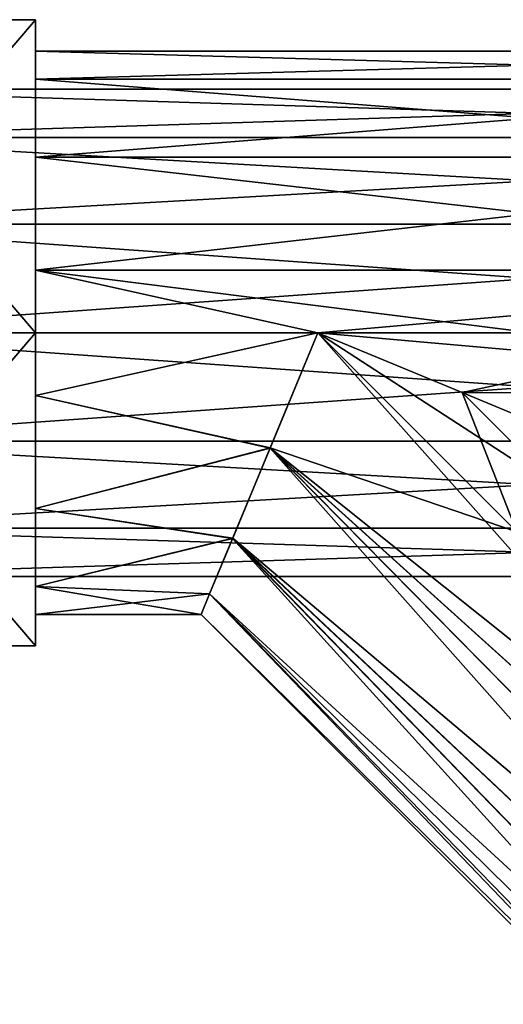
# Model space of a CAD drawing. Units: millimetres. Extents: x 85609 to 169130, y 829 to 268129.
# Drawn here: x 120355 to 120531, y 162150 to 162509 of the extents above; entities that cross this region are included whole.
import ezdxf

# ---------------------------------------------------------------- set-up
doc = ezdxf.new("R2010")
doc.units = ezdxf.units.MM
doc.layers.add('DanfossCAD-ValvesAndArmatures', color=7, linetype='Continuous', true_color=0xb6000f)

# ---------------------------------------------------------------- blocks, each defined once
blk = doc.blocks.new('TDU100887.3D')
at = {"color": 2, "linetype": 'Continuous', "true_color": 0xfffd3a}
for points in [[(-403.8, 19.85, 11.46), (-403.8, 0, 22.921), (-386.8, 19.85, 11.46), (-403.8, 19.85, 11.46)], [(-403.8, 0, 22.921), (-386.8, 0, 22.921), (-386.8, 19.85, 11.46), (-403.8, 0, 22.921)], [(-403.8, 19.85, -11.46), (-403.8, 19.85, 11.46), (-386.8, 19.85, -11.46), (-403.8, 19.85, -11.46)], [(-403.8, 19.85, 11.46), (-386.8, 19.85, 11.46), (-386.8, 19.85, -11.46), (-403.8, 19.85, 11.46)], [(-403.8, 0, -22.921), (-403.8, 19.85, -11.46), (-386.8, 0, -22.921), (-403.8, 0, -22.921)], [(-403.8, 19.85, -11.46), (-386.8, 19.85, -11.46), (-386.8, 0, -22.921), (-403.8, 19.85, -11.46)], [(-386.8, 0, 22.921), (-386.8, 19.85, 11.46), (-403.8, 0, 22.921), (-386.8, 0, 22.921)], [(-403.8, 0, 22.921), (-386.8, 19.85, 11.46), (-403.8, 19.85, 11.46), (-403.8, 0, 22.921)], [(-386.8, 19.85, 11.46), (-386.8, 19.85, -11.46), (-403.8, 19.85, 11.46), (-386.8, 19.85, 11.46)], [(-403.8, 19.85, 11.46), (-386.8, 19.85, -11.46), (-403.8, 19.85, -11.46), (-403.8, 19.85, 11.46)], [(-386.8, 19.85, -11.46), (-386.8, 0, -22.921), (-403.8, 19.85, -11.46), (-386.8, 19.85, -11.46)], [(-403.8, 19.85, -11.46), (-386.8, 0, -22.921), (-403.8, 0, -22.921), (-403.8, 19.85, -11.46)], [(-386.8, 11.129, 13.955), (-386.8, 16.082, 7.746), (-386.8, 19.85, 11.46), (-386.8, 11.129, 13.955)], [(-386.8, 0, 22.921), (-386.8, 11.129, 13.955), (-386.8, 19.85, 11.46), (-386.8, 0, 22.921)], [(-386.8, 16.082, 7.746), (-386.8, 17.85), (-386.8, 19.85, 11.46), (-386.8, 16.082, 7.746)], [(-386.8, 17.85), (-386.8, 16.082, -7.746), (-386.8, 19.85, -11.46), (-386.8, 17.85)], [(-386.8, 19.85, 11.46), (-386.8, 17.85), (-386.8, 19.85, -11.46), (-386.8, 19.85, 11.46)], [(-386.8, 16.082, -7.746), (-386.8, 11.129, -13.955), (-386.8, 19.85, -11.46), (-386.8, 16.082, -7.746)], [(-386.8, 11.129, -13.955), (-386.8, 3.973, -17.402), (-386.8, 19.85, -11.46), (-386.8, 11.129, -13.955)], [(-386.8, 19.85, -11.46), (-386.8, 3.973, -17.402), (-386.8, 0, -22.921), (-386.8, 19.85, -11.46)], [(-386.8, 11.129, 13.955), (-386.8, 16.082, 7.746), (-386.8, 19.85, 11.46), (-386.8, 11.129, 13.955)], [(-386.8, 0, 22.921), (-386.8, 11.129, 13.955), (-386.8, 19.85, 11.46), (-386.8, 0, 22.921)], [(-386.8, 16.082, 7.746), (-386.8, 17.85), (-386.8, 19.85, 11.46), (-386.8, 16.082, 7.746)], [(-386.8, 17.85), (-386.8, 16.082, -7.746), (-386.8, 19.85, -11.46), (-386.8, 17.85)], [(-386.8, 19.85, 11.46), (-386.8, 17.85), (-386.8, 19.85, -11.46), (-386.8, 19.85, 11.46)], [(-386.8, 16.082, -7.746), (-386.8, 11.129, -13.955), (-386.8, 19.85, -11.46), (-386.8, 16.082, -7.746)], [(-386.8, 11.129, -13.955), (-386.8, 3.973, -17.402), (-386.8, 19.85, -11.46), (-386.8, 11.129, -13.955)], [(-386.8, 19.85, -11.46), (-386.8, 3.973, -17.402), (-386.8, 0, -22.921), (-386.8, 19.85, -11.46)], [(-386.8, 17.85), (-386.8, 16.082, 7.746), (-323.8, 17.85), (-386.8, 17.85)], [(-323.8, 17.85), (-386.8, 16.082, 7.746), (-323.8, 16.082, 7.746), (-323.8, 17.85)], [(-386.8, 17.85), (-323.8, 17.85), (-323.8, 16.082, -7.746), (-386.8, 17.85)], [(-386.8, 17.85), (-323.8, 16.082, -7.746), (-386.8, 16.082, -7.746), (-386.8, 17.85)], [(-386.8, 17.85), (-386.8, 16.082, 7.746), (-323.8, 17.85), (-386.8, 17.85)], [(-323.8, 17.85), (-386.8, 16.082, 7.746), (-323.8, 16.082, 7.746), (-323.8, 17.85)], [(-386.8, 17.85), (-323.8, 17.85), (-323.8, 16.082, -7.746), (-386.8, 17.85)], [(-386.8, 17.85), (-323.8, 16.082, -7.746), (-386.8, 16.082, -7.746), (-386.8, 17.85)], [(-386.8, 16.082, 7.746), (-386.8, 11.129, 13.955), (-323.8, 16.082, 7.746), (-386.8, 16.082, 7.746)], [(-323.8, 16.082, 7.746), (-386.8, 11.129, 13.955), (-323.8, 11.129, 13.955), (-323.8, 16.082, 7.746)], [(-323.8, 16.082, -7.746), (-323.8, 11.129, -13.955), (-386.8, 16.082, -7.746), (-323.8, 16.082, -7.746)], [(-386.8, 16.082, -7.746), (-323.8, 11.129, -13.955), (-386.8, 11.129, -13.955), (-386.8, 16.082, -7.746)], [(-386.8, 16.082, 7.746), (-386.8, 11.129, 13.955), (-323.8, 16.082, 7.746), (-386.8, 16.082, 7.746)], [(-323.8, 16.082, 7.746), (-386.8, 11.129, 13.955), (-323.8, 11.129, 13.955), (-323.8, 16.082, 7.746)], [(-323.8, 16.082, -7.746), (-323.8, 11.129, -13.955), (-386.8, 16.082, -7.746), (-323.8, 16.082, -7.746)], [(-386.8, 16.082, -7.746), (-323.8, 11.129, -13.955), (-386.8, 11.129, -13.955), (-386.8, 16.082, -7.746)], [(-403.8, 12.391, 9.883), (-403.8, 15.453, 3.526), (-306.8, 12.391, 9.883), (-403.8, 12.391, 9.883)], [(-403.8, 15.453, 3.526), (-403.8, 15.453, -3.526), (-306.8, 15.453, 3.526), (-403.8, 15.453, 3.526)], [(-403.8, 15.453, 3.526), (-306.8, 15.453, 3.526), (-306.8, 12.391, 9.883), (-403.8, 15.453, 3.526)], [(-403.8, 15.453, -3.526), (-403.8, 12.391, -9.883), (-306.8, 15.453, -3.526), (-403.8, 15.453, -3.526)], [(-403.8, 15.453, -3.526), (-306.8, 15.453, -3.526), (-306.8, 15.453, 3.526), (-403.8, 15.453, -3.526)], [(-403.8, 12.391, -9.883), (-306.8, 12.391, -9.883), (-306.8, 15.453, -3.526), (-403.8, 12.391, -9.883)], [(-403.8, 6.877, 14.28), (-403.8, 12.391, 9.883), (-306.8, 6.877, 14.28), (-403.8, 6.877, 14.28)], [(-403.8, 12.391, 9.883), (-306.8, 12.391, 9.883), (-306.8, 6.877, 14.28), (-403.8, 12.391, 9.883)], [(-403.8, 12.391, -9.883), (-403.8, 6.877, -14.28), (-306.8, 12.391, -9.883), (-403.8, 12.391, -9.883)], [(-403.8, 6.877, -14.28), (-306.8, 6.877, -14.28), (-306.8, 12.391, -9.883), (-403.8, 6.877, -14.28)], [(-386.8, 11.129, 13.955), (-386.8, 3.973, 17.402), (-323.8, 11.129, 13.955), (-386.8, 11.129, 13.955)], [(-323.8, 11.129, 13.955), (-386.8, 3.973, 17.402), (-323.8, 3.973, 17.402), (-323.8, 11.129, 13.955)], [(-323.8, 11.129, -13.955), (-323.8, 3.973, -17.402), (-386.8, 11.129, -13.955), (-323.8, 11.129, -13.955)], [(-386.8, 11.129, -13.955), (-323.8, 3.973, -17.402), (-386.8, 3.973, -17.402), (-386.8, 11.129, -13.955)], [(-386.8, 3.973, 17.402), (-386.8, 11.129, 13.955), (-386.8, 0, 22.921), (-386.8, 3.973, 17.402)], [(-386.8, 11.129, 13.955), (-386.8, 3.973, 17.402), (-323.8, 11.129, 13.955), (-386.8, 11.129, 13.955)], [(-323.8, 11.129, 13.955), (-386.8, 3.973, 17.402), (-323.8, 3.973, 17.402), (-323.8, 11.129, 13.955)], [(-323.8, 11.129, -13.955), (-323.8, 3.973, -17.402), (-386.8, 11.129, -13.955), (-323.8, 11.129, -13.955)], [(-386.8, 11.129, -13.955), (-323.8, 3.973, -17.402), (-386.8, 3.973, -17.402), (-386.8, 11.129, -13.955)], [(-386.8, 3.973, 17.402), (-386.8, 11.129, 13.955), (-386.8, 0, 22.921), (-386.8, 3.973, 17.402)], [(-403.8, 6.877, -14.28), (-403.8, 0, -15.85), (-306.8, 6.877, -14.28), (-403.8, 6.877, -14.28)], [(-403.8, 0, -15.85), (-306.8, 0, -15.85), (-306.8, 6.877, -14.28), (-403.8, 0, -15.85)], [(-403.8, 0, 15.85), (-403.8, 6.877, 14.28), (-306.8, 0, 15.85), (-403.8, 0, 15.85)], [(-403.8, 6.877, 14.28), (-306.8, 6.877, 14.28), (-306.8, 0, 15.85), (-403.8, 6.877, 14.28)], [(-386.8, -3.973, 17.402), (-368.894, 0, 17.85), (-386.8, 3.973, 17.402), (-386.8, -3.973, 17.402)], [(-386.8, 3.973, 17.402), (-368.894, 0, 17.85), (-323.8, 3.973, 17.402), (-386.8, 3.973, 17.402)], [(-323.8, -3.973, -17.402), (-368.894, 0, -17.85), (-386.8, 3.973, -17.402), (-323.8, -3.973, -17.402)], [(-386.8, 3.973, -17.402), (-368.894, 0, -17.85), (-386.8, -3.973, -17.402), (-386.8, 3.973, -17.402)], [(-323.8, 3.973, -17.402), (-323.8, -3.973, -17.402), (-386.8, 3.973, -17.402), (-323.8, 3.973, -17.402)], [(-386.8, -3.973, 17.402), (-386.8, 3.973, 17.402), (-386.8, 0, 22.921), (-386.8, -3.973, 17.402)], [(-386.8, 3.973, -17.402), (-386.8, -3.973, -17.402), (-386.8, 0, -22.921), (-386.8, 3.973, -17.402)], [(-386.8, -3.973, 17.402), (-368.894, 0, 17.85), (-386.8, 3.973, 17.402), (-386.8, -3.973, 17.402)], [(-386.8, 3.973, 17.402), (-368.894, 0, 17.85), (-323.8, 3.973, 17.402), (-386.8, 3.973, 17.402)], [(-323.8, -3.973, -17.402), (-368.894, 0, -17.85), (-386.8, 3.973, -17.402), (-323.8, -3.973, -17.402)], [(-386.8, 3.973, -17.402), (-368.894, 0, -17.85), (-386.8, -3.973, -17.402), (-386.8, 3.973, -17.402)], [(-323.8, 3.973, -17.402), (-323.8, -3.973, -17.402), (-386.8, 3.973, -17.402), (-323.8, 3.973, -17.402)], [(-386.8, -3.973, 17.402), (-386.8, 3.973, 17.402), (-386.8, 0, 22.921), (-386.8, -3.973, 17.402)], [(-386.8, 3.973, -17.402), (-386.8, -3.973, -17.402), (-386.8, 0, -22.921), (-386.8, 3.973, -17.402)], [(-368.894, 0, 17.85), (-359.748, -3.789, 17.443), (-323.8, 3.973, 17.402), (-368.894, 0, 17.85)], [(-368.894, 0, 17.85), (-359.748, -3.789, 17.443), (-323.8, 3.973, 17.402), (-368.894, 0, 17.85)], [(-323.8, 3.973, 17.402), (-359.748, -3.789, 17.443), (-323.8, -3.973, 17.402), (-323.8, 3.973, 17.402)], [(-323.8, 3.973, 17.402), (-359.748, -3.789, 17.443), (-323.8, -3.973, 17.402), (-323.8, 3.973, 17.402)], [(-403.8, 0, -15.85), (-403.8, -6.877, -14.28), (-306.8, 0, -15.85), (-403.8, 0, -15.85)], [(-306.8, 0, -15.85), (-403.8, -6.877, -14.28), (-306.8, -6.877, -14.28), (-306.8, 0, -15.85)], [(-403.8, 0, 15.85), (-306.8, 0, 15.85), (-306.8, -6.877, 14.28), (-403.8, 0, 15.85)], [(-371.918, -7.302, 16.288), (-368.894, 0, 17.85), (-386.8, -3.973, 17.402), (-371.918, -7.302, 16.288)], [(-371.918, -7.302, 16.288), (-368.894, 0, 17.85), (-386.8, -3.973, 17.402), (-371.918, -7.302, 16.288)], [(-368.894, 0, 17.85), (-371.918, -7.302, 16.288), (-356.272, -12.622, 17.85), (-368.894, 0, 17.85)], [(-368.894, 0, 17.85), (-371.918, -7.302, 16.288), (-356.272, -12.622, 17.85), (-368.894, 0, 17.85)], [(-359.748, -3.789, 17.443), (-368.894, 0, 17.85), (-353.594, -9.944, 17.444), (-359.748, -3.789, 17.443)], [(-353.594, -9.944, 17.444), (-368.894, 0, 17.85), (-356.272, -12.622, 17.85), (-353.594, -9.944, 17.444)], [(-359.748, -3.789, 17.443), (-368.894, 0, 17.85), (-353.594, -9.944, 17.444), (-359.748, -3.789, 17.443)], [(-353.594, -9.944, 17.444), (-368.894, 0, 17.85), (-356.272, -12.622, 17.85), (-353.594, -9.944, 17.444)], [(-403.8, 0, 22.921), (-403.8, -19.85, 11.46), (-386.8, 0, 22.921), (-403.8, 0, 22.921)], [(-403.8, -19.85, 11.46), (-386.8, -19.85, 11.46), (-386.8, 0, 22.921), (-403.8, -19.85, 11.46)], [(-403.8, -19.85, -11.46), (-403.8, 0, -22.921), (-386.8, -19.85, -11.46), (-403.8, -19.85, -11.46)], [(-403.8, 0, -22.921), (-386.8, 0, -22.921), (-386.8, -19.85, -11.46), (-403.8, 0, -22.921)], [(-403.8, -6.877, 14.28), (-403.8, 0, 15.85), (-306.8, -6.877, 14.28), (-403.8, -6.877, 14.28)], [(-386.8, -19.85, 11.46), (-386.8, 0, 22.921), (-403.8, -19.85, 11.46), (-386.8, -19.85, 11.46)], [(-403.8, -19.85, 11.46), (-386.8, 0, 22.921), (-403.8, 0, 22.921), (-403.8, -19.85, 11.46)], [(-386.8, 0, -22.921), (-386.8, -19.85, -11.46), (-403.8, 0, -22.921), (-386.8, 0, -22.921)], [(-403.8, 0, -22.921), (-386.8, -19.85, -11.46), (-403.8, -19.85, -11.46), (-403.8, 0, -22.921)], [(-386.8, -3.973, -17.402), (-368.894, 0, -17.85), (-371.923, -7.314, -16.283), (-386.8, -3.973, -17.402)], [(-386.8, -19.85, 11.46), (-386.8, -3.973, 17.402), (-386.8, 0, 22.921), (-386.8, -19.85, 11.46)], [(-386.8, -3.973, -17.402), (-386.8, -11.129, -13.955), (-386.8, 0, -22.921), (-386.8, -3.973, -17.402)], [(-386.8, 0, -22.921), (-386.8, -11.129, -13.955), (-386.8, -19.85, -11.46), (-386.8, 0, -22.921)], [(-386.8, -3.973, -17.402), (-368.894, 0, -17.85), (-371.923, -7.314, -16.283), (-386.8, -3.973, -17.402)], [(-386.8, -19.85, 11.46), (-386.8, -3.973, 17.402), (-386.8, 0, 22.921), (-386.8, -19.85, 11.46)], [(-386.8, -3.973, -17.402), (-386.8, -11.129, -13.955), (-386.8, 0, -22.921), (-386.8, -3.973, -17.402)], [(-386.8, 0, -22.921), (-386.8, -11.129, -13.955), (-386.8, -19.85, -11.46), (-386.8, 0, -22.921)], [(-371.923, -7.314, -16.283), (-368.894, 0, -17.85), (-323.724, -50.785, -17.403), (-371.923, -7.314, -16.283)], [(-371.923, -7.314, -16.283), (-368.894, 0, -17.85), (-323.724, -50.785, -17.403), (-371.923, -7.314, -16.283)], [(-359.746, -3.789, -17.443), (-368.894, 0, -17.85), (-323.8, -3.973, -17.402), (-359.746, -3.789, -17.443)], [(-368.894, 0, -17.85), (-359.746, -3.789, -17.443), (-356.272, -12.622, -17.85), (-368.894, 0, -17.85)], [(-323.724, -50.785, -17.403), (-368.894, 0, -17.85), (-356.272, -12.622, -17.85), (-323.724, -50.785, -17.403)], [(-359.746, -3.789, -17.443), (-368.894, 0, -17.85), (-323.8, -3.973, -17.402), (-359.746, -3.789, -17.443)], [(-368.894, 0, -17.85), (-359.746, -3.789, -17.443), (-356.272, -12.622, -17.85), (-368.894, 0, -17.85)], [(-323.724, -50.785, -17.403), (-368.894, 0, -17.85), (-356.272, -12.622, -17.85), (-323.724, -50.785, -17.403)], [(-386.8, -11.129, 13.955), (-371.918, -7.302, 16.288), (-386.8, -3.973, 17.402), (-386.8, -11.129, 13.955)], [(-386.8, -11.129, -13.955), (-386.8, -3.973, -17.402), (-371.923, -7.314, -16.283), (-386.8, -11.129, -13.955)], [(-386.8, -11.129, 13.955), (-386.8, -3.973, 17.402), (-386.8, -19.85, 11.46), (-386.8, -11.129, 13.955)], [(-386.8, -11.129, 13.955), (-371.918, -7.302, 16.288), (-386.8, -3.973, 17.402), (-386.8, -11.129, 13.955)], [(-386.8, -11.129, -13.955), (-386.8, -3.973, -17.402), (-371.923, -7.314, -16.283), (-386.8, -11.129, -13.955)], [(-386.8, -11.129, 13.955), (-386.8, -3.973, 17.402), (-386.8, -19.85, 11.46), (-386.8, -11.129, 13.955)], [(-359.748, -3.789, 17.443), (-351.044, -7.394, 16.247), (-323.8, -3.973, 17.402), (-359.748, -3.789, 17.443)], [(-351.044, -7.394, 16.247), (-359.748, -3.789, 17.443), (-353.594, -9.944, 17.444), (-351.044, -7.394, 16.247)], [(-359.748, -3.789, 17.443), (-351.044, -7.394, 16.247), (-323.8, -3.973, 17.402), (-359.748, -3.789, 17.443)], [(-351.044, -7.394, 16.247), (-359.748, -3.789, 17.443), (-353.594, -9.944, 17.444), (-351.044, -7.394, 16.247)], [(-351.044, -7.394, -16.247), (-359.746, -3.789, -17.443), (-323.8, -3.973, -17.402), (-351.044, -7.394, -16.247)], [(-359.746, -3.789, -17.443), (-351.044, -7.394, -16.247), (-353.594, -9.944, -17.444), (-359.746, -3.789, -17.443)], [(-356.272, -12.622, -17.85), (-359.746, -3.789, -17.443), (-353.594, -9.944, -17.444), (-356.272, -12.622, -17.85)], [(-351.044, -7.394, -16.247), (-359.746, -3.789, -17.443), (-323.8, -3.973, -17.402), (-351.044, -7.394, -16.247)], [(-359.746, -3.789, -17.443), (-351.044, -7.394, -16.247), (-353.594, -9.944, -17.444), (-359.746, -3.789, -17.443)], [(-356.272, -12.622, -17.85), (-359.746, -3.789, -17.443), (-353.594, -9.944, -17.444), (-356.272, -12.622, -17.85)], [(-403.8, -6.877, -14.28), (-403.8, -12.391, -9.883), (-306.8, -6.877, -14.28), (-403.8, -6.877, -14.28)], [(-403.8, -12.391, -9.883), (-306.8, -12.391, -9.883), (-306.8, -6.877, -14.28), (-403.8, -12.391, -9.883)], [(-403.8, -12.391, 9.883), (-403.8, -6.877, 14.28), (-306.8, -12.391, 9.883), (-403.8, -12.391, 9.883)], [(-403.8, -6.877, 14.28), (-306.8, -6.877, 14.28), (-306.8, -12.391, 9.883), (-403.8, -6.877, 14.28)], [(-374.288, -13.022, 12.208), (-371.918, -7.302, 16.288), (-386.8, -11.129, 13.955), (-374.288, -13.022, 12.208)], [(-374.288, -13.022, 12.208), (-371.918, -7.302, 16.288), (-386.8, -11.129, 13.955), (-374.288, -13.022, 12.208)], [(-374.293, -13.034, -12.196), (-386.8, -11.129, -13.955), (-371.923, -7.314, -16.283), (-374.293, -13.034, -12.196)], [(-374.293, -13.034, -12.196), (-386.8, -11.129, -13.955), (-371.923, -7.314, -16.283), (-374.293, -13.034, -12.196)], [(-374.293, -13.034, -12.196), (-371.923, -7.314, -16.283), (-328.787, -55.848, -13.955), (-374.293, -13.034, -12.196)], [(-374.293, -13.034, -12.196), (-371.923, -7.314, -16.283), (-328.787, -55.848, -13.955), (-374.293, -13.034, -12.196)], [(-371.918, -7.302, 16.288), (-374.288, -13.022, 12.208), (-326.393, -53.454, 16.082), (-371.918, -7.302, 16.288)], [(-371.918, -7.302, 16.288), (-374.288, -13.022, 12.208), (-326.393, -53.454, 16.082), (-371.918, -7.302, 16.288)], [(-371.923, -7.314, -16.283), (-323.724, -50.785, -17.403), (-326.393, -53.454, -16.082), (-371.923, -7.314, -16.283)], [(-371.923, -7.314, -16.283), (-326.393, -53.454, -16.082), (-328.787, -55.848, -13.955), (-371.923, -7.314, -16.283)], [(-371.923, -7.314, -16.283), (-323.724, -50.785, -17.403), (-326.393, -53.454, -16.082), (-371.923, -7.314, -16.283)], [(-371.923, -7.314, -16.283), (-326.393, -53.454, -16.082), (-328.787, -55.848, -13.955), (-371.923, -7.314, -16.283)], [(-320.917, -47.977, 17.85), (-371.918, -7.302, 16.288), (-323.724, -50.785, 17.403), (-320.917, -47.977, 17.85)], [(-371.918, -7.302, 16.288), (-320.917, -47.977, 17.85), (-356.272, -12.622, 17.85), (-371.918, -7.302, 16.288)], [(-371.918, -7.302, 16.288), (-326.393, -53.454, 16.082), (-323.724, -50.785, 17.403), (-371.918, -7.302, 16.288)], [(-320.917, -47.977, 17.85), (-371.918, -7.302, 16.288), (-323.724, -50.785, 17.403), (-320.917, -47.977, 17.85)], [(-371.918, -7.302, 16.288), (-320.917, -47.977, 17.85), (-356.272, -12.622, 17.85), (-371.918, -7.302, 16.288)], [(-371.918, -7.302, 16.288), (-326.393, -53.454, 16.082), (-323.724, -50.785, 17.403), (-371.918, -7.302, 16.288)], [(-386.8, -16.082, 7.746), (-374.288, -13.022, 12.208), (-386.8, -11.129, 13.955), (-386.8, -16.082, 7.746)], [(-386.8, -16.082, -7.746), (-386.8, -11.129, -13.955), (-374.293, -13.034, -12.196), (-386.8, -16.082, -7.746)], [(-386.8, -16.082, 7.746), (-386.8, -11.129, 13.955), (-386.8, -19.85, 11.46), (-386.8, -16.082, 7.746)], [(-386.8, -11.129, -13.955), (-386.8, -16.082, -7.746), (-386.8, -19.85, -11.46), (-386.8, -11.129, -13.955)], [(-386.8, -16.082, 7.746), (-374.288, -13.022, 12.208), (-386.8, -11.129, 13.955), (-386.8, -16.082, 7.746)], [(-386.8, -16.082, -7.746), (-386.8, -11.129, -13.955), (-374.293, -13.034, -12.196), (-386.8, -16.082, -7.746)], [(-386.8, -16.082, 7.746), (-386.8, -11.129, 13.955), (-386.8, -19.85, 11.46), (-386.8, -16.082, 7.746)], [(-386.8, -11.129, -13.955), (-386.8, -16.082, -7.746), (-386.8, -19.85, -11.46), (-386.8, -11.129, -13.955)], [(-403.8, -12.391, -9.883), (-403.8, -15.453, -3.526), (-306.8, -12.391, -9.883), (-403.8, -12.391, -9.883)], [(-403.8, -15.453, -3.526), (-306.8, -15.453, -3.526), (-306.8, -12.391, -9.883), (-403.8, -15.453, -3.526)], [(-403.8, -15.453, 3.526), (-403.8, -12.391, 9.883), (-306.8, -15.453, 3.526), (-403.8, -15.453, 3.526)], [(-403.8, -12.391, 9.883), (-306.8, -12.391, 9.883), (-306.8, -15.453, 3.526), (-403.8, -12.391, 9.883)], [(-375.752, -16.558, 6.668), (-374.288, -13.022, 12.208), (-386.8, -16.082, 7.746), (-375.752, -16.558, 6.668)], [(-375.752, -16.558, 6.668), (-374.288, -13.022, 12.208), (-386.8, -16.082, 7.746), (-375.752, -16.558, 6.668)], [(-375.753, -16.56, -6.662), (-386.8, -16.082, -7.746), (-374.293, -13.034, -12.196), (-375.753, -16.56, -6.662)], [(-375.753, -16.56, -6.662), (-386.8, -16.082, -7.746), (-374.293, -13.034, -12.196), (-375.753, -16.56, -6.662)], [(-375.753, -16.56, -6.662), (-374.293, -13.034, -12.196), (-332.288, -59.349, -7.745), (-375.753, -16.56, -6.662)], [(-375.753, -16.56, -6.662), (-374.293, -13.034, -12.196), (-332.288, -59.349, -7.745), (-375.753, -16.56, -6.662)], [(-374.288, -13.022, 12.208), (-375.752, -16.558, 6.668), (-330.784, -57.845, 11.13), (-374.288, -13.022, 12.208)], [(-374.288, -13.022, 12.208), (-375.752, -16.558, 6.668), (-330.784, -57.845, 11.13), (-374.288, -13.022, 12.208)], [(-374.293, -13.034, -12.196), (-328.787, -55.848, -13.955), (-330.784, -57.845, -11.13), (-374.293, -13.034, -12.196)], [(-374.293, -13.034, -12.196), (-330.784, -57.845, -11.13), (-332.288, -59.349, -7.745), (-374.293, -13.034, -12.196)], [(-374.293, -13.034, -12.196), (-328.787, -55.848, -13.955), (-330.784, -57.845, -11.13), (-374.293, -13.034, -12.196)], [(-374.293, -13.034, -12.196), (-330.784, -57.845, -11.13), (-332.288, -59.349, -7.745), (-374.293, -13.034, -12.196)], [(-374.288, -13.022, 12.208), (-330.784, -57.845, 11.13), (-328.787, -55.848, 13.955), (-374.288, -13.022, 12.208)], [(-374.288, -13.022, 12.208), (-328.787, -55.848, 13.955), (-326.393, -53.454, 16.082), (-374.288, -13.022, 12.208)], [(-374.288, -13.022, 12.208), (-330.784, -57.845, 11.13), (-328.787, -55.848, 13.955), (-374.288, -13.022, 12.208)], [(-374.288, -13.022, 12.208), (-328.787, -55.848, 13.955), (-326.393, -53.454, 16.082), (-374.288, -13.022, 12.208)], [(-403.8, -15.453, -3.526), (-403.8, -15.453, 3.526), (-306.8, -15.453, -3.526), (-403.8, -15.453, -3.526)], [(-403.8, -15.453, 3.526), (-306.8, -15.453, 3.526), (-306.8, -15.453, -3.526), (-403.8, -15.453, 3.526)], [(-386.8, -17.85), (-375.752, -16.558, 6.668), (-386.8, -16.082, 7.746), (-386.8, -17.85)], [(-376.287, -17.85), (-386.8, -17.85), (-386.8, -16.082, -7.746), (-376.287, -17.85)], [(-376.287, -17.85), (-386.8, -16.082, -7.746), (-375.753, -16.56, -6.662), (-376.287, -17.85)], [(-386.8, -17.85), (-386.8, -16.082, 7.746), (-386.8, -19.85, 11.46), (-386.8, -17.85)], [(-386.8, -16.082, -7.746), (-386.8, -17.85), (-386.8, -19.85, -11.46), (-386.8, -16.082, -7.746)], [(-386.8, -17.85), (-375.752, -16.558, 6.668), (-386.8, -16.082, 7.746), (-386.8, -17.85)], [(-376.287, -17.85), (-386.8, -17.85), (-386.8, -16.082, -7.746), (-376.287, -17.85)], [(-376.287, -17.85), (-386.8, -16.082, -7.746), (-375.753, -16.56, -6.662), (-376.287, -17.85)], [(-386.8, -17.85), (-386.8, -16.082, 7.746), (-386.8, -19.85, 11.46), (-386.8, -17.85)], [(-386.8, -16.082, -7.746), (-386.8, -17.85), (-386.8, -19.85, -11.46), (-386.8, -16.082, -7.746)], [(-376.287, -17.85), (-375.752, -16.558, 6.668), (-386.8, -17.85), (-376.287, -17.85)], [(-376.287, -17.85), (-375.752, -16.558, 6.668), (-386.8, -17.85), (-376.287, -17.85)], [(-375.752, -16.558, 6.668), (-376.287, -17.85), (-333.222, -60.283, 3.971), (-375.752, -16.558, 6.668)], [(-375.752, -16.558, 6.668), (-376.287, -17.85), (-333.222, -60.283, 3.971), (-375.752, -16.558, 6.668)], [(-376.287, -17.85), (-375.753, -16.56, -6.662), (-333.538, -60.599), (-376.287, -17.85)], [(-376.287, -17.85), (-375.753, -16.56, -6.662), (-333.538, -60.599), (-376.287, -17.85)], [(-375.753, -16.56, -6.662), (-332.288, -59.349, -7.745), (-333.222, -60.283, -3.971), (-375.753, -16.56, -6.662)], [(-375.753, -16.56, -6.662), (-333.222, -60.283, -3.971), (-333.538, -60.599), (-375.753, -16.56, -6.662)], [(-375.753, -16.56, -6.662), (-332.288, -59.349, -7.745), (-333.222, -60.283, -3.971), (-375.753, -16.56, -6.662)], [(-375.753, -16.56, -6.662), (-333.222, -60.283, -3.971), (-333.538, -60.599), (-375.753, -16.56, -6.662)], [(-375.752, -16.558, 6.668), (-333.222, -60.283, 3.971), (-332.288, -59.349, 7.745), (-375.752, -16.558, 6.668)], [(-375.752, -16.558, 6.668), (-332.288, -59.349, 7.745), (-330.784, -57.845, 11.13), (-375.752, -16.558, 6.668)], [(-375.752, -16.558, 6.668), (-333.222, -60.283, 3.971), (-332.288, -59.349, 7.745), (-375.752, -16.558, 6.668)], [(-375.752, -16.558, 6.668), (-332.288, -59.349, 7.745), (-330.784, -57.845, 11.13), (-375.752, -16.558, 6.668)], [(-386.8, -17.85), (-386.8, -19.85, 11.46), (-386.8, -19.85, -11.46), (-386.8, -17.85)], [(-386.8, -17.85), (-386.8, -19.85, 11.46), (-386.8, -19.85, -11.46), (-386.8, -17.85)], [(-376.287, -17.85), (-333.538, -60.599), (-333.222, -60.283, 3.971), (-376.287, -17.85)], [(-376.287, -17.85), (-333.538, -60.599), (-333.222, -60.283, 3.971), (-376.287, -17.85)], [(-403.8, -19.85, 11.46), (-403.8, -19.85, -11.46), (-386.8, -19.85, 11.46), (-403.8, -19.85, 11.46)], [(-386.8, -19.85, 11.46), (-403.8, -19.85, -11.46), (-386.8, -19.85, -11.46), (-386.8, -19.85, 11.46)], [(-386.8, -19.85, -11.46), (-386.8, -19.85, 11.46), (-403.8, -19.85, -11.46), (-386.8, -19.85, -11.46)], [(-386.8, -19.85, 11.46), (-403.8, -19.85, 11.46), (-403.8, -19.85, -11.46), (-386.8, -19.85, 11.46)]]:
    blk.add_3dface(points, dxfattribs=at)

msp = doc.modelspace()

# ---------------------------------------------------------------- block references
at = {"layer": 'DanfossCAD-ValvesAndArmatures', "xscale": 5.749148359135971, "yscale": 5.749148359135971, "zscale": 5.749148359135971}
msp.add_blockref('TDU100887.3D', (122584.097, 162394.879), dxfattribs=at)

doc.saveas('drawing.dxf')
